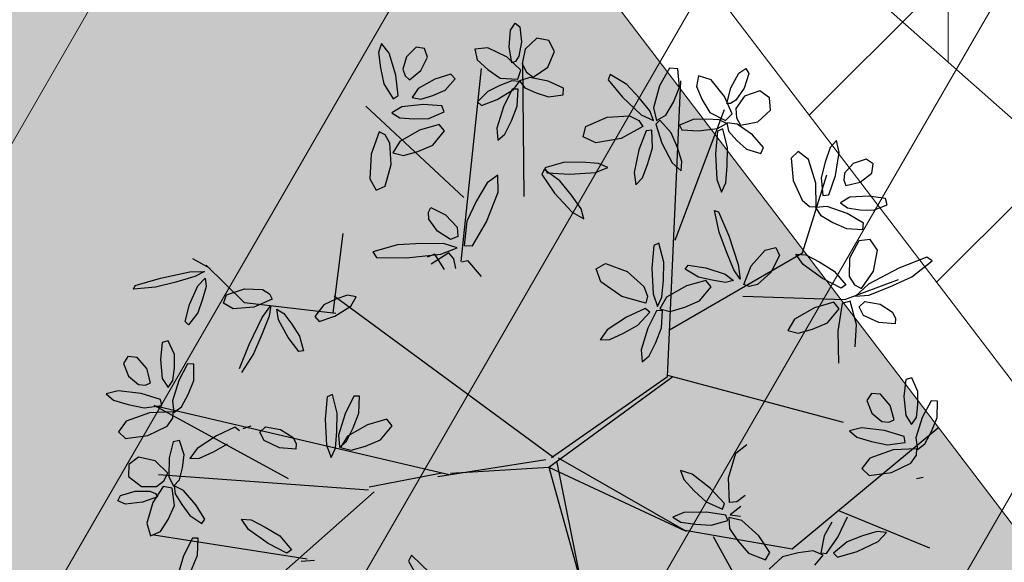
# Model space of a CAD drawing. Extents: x 546777 to 1093870, y 6584811 to 13169988.
# Drawn here: x 546818 to 546821, y 6584893 to 6584894 of the extents above; entities that cross this region are included whole.
import ezdxf

# ---------------------------------------------------------------- set-up
doc = ezdxf.new("R2010")
doc.units = 0
doc.header["$MEASUREMENT"] = 0
for name, color, linetype in [('as-puu-pl', 92, 'CONTINUOUS'), ('hall', 253, 'CONTINUOUS'), ('TEED_ASF', 251, 'CONTINUOUS')]:
    doc.layers.add(name, color=color, linetype=linetype)
doc.layers.add('MÕÕDUD', color=7, linetype='CONTINUOUS', lineweight=0)
doc.layers.add('Side servituut', color=1, linetype='CONTINUOUS', lineweight=30)
doc.styles.add('ST', font='txt.shx', dxfattribs={"height": 0.9})
doc.linetypes.add('Side_1', pattern='A,10,-2,["S1",ST,S=1.5,R=0,X=0,Y=-0.75],-5,10', length=27)

# ---------------------------------------------------------------- blocks, each defined once
blk = doc.blocks.new('puu')
at = {"layer": 'as-puu-pl', "linetype": 'Continuous'}
for p, q in [((66968.4536, 56116.6661), (66968.4575, 56116.7148)), ((66968.4575, 56116.7148), (66968.4708, 56116.735)), ((66968.4708, 56116.735), (66968.4843, 56116.7249)), ((66968.4843, 56116.7249), (66968.4888, 56116.6813)), ((66968.4888, 56116.6813), (66968.4815, 56116.6397)), ((66968.5335, 56116.6921), (66968.4995, 56116.6607)), ((66968.5676, 56116.6854), (66968.5335, 56116.6921)), ((66968.5842, 56116.6536), (66968.5676, 56116.6854)), ((66968.0853, 56116.677), (66968.0774, 56116.6503)), ((66968.1075, 56116.649), (66968.0853, 56116.677)), ((66968.1854, 56116.6664), (66968.1576, 56116.6383)), ((66968.2092, 56116.6627), (66968.1854, 56116.6664)), ((66968.2179, 56116.6372), (66968.2092, 56116.6627)), ((66968.3924, 56116.6645), (66968.3548, 56116.6602)), ((66968.3548, 56116.6602), (66968.3619, 56116.6295)), ((66968.4476, 56116.6368), (66968.3924, 56116.6645)), ((66968.4614, 56116.6207), (66968.4536, 56116.6661)), ((66968.4995, 56116.6607), (66968.4914, 56116.6179)), ((66968.5649, 56116.6086), (66968.5842, 56116.6536)), ((66968.0774, 56116.6503), (66968.0829, 56116.6066)), ((66968.1268, 56116.5849), (66968.1075, 56116.649)), ((66968.1576, 56116.6383), (66968.1474, 56116.6022)), ((66968.1993, 56116.5987), (66968.2179, 56116.6372)), ((66968.3619, 56116.6295), (66968.392, 56116.6015)), ((66968.4875, 56116.5993), (66968.4476, 56116.6368)), ((66968.4715, 56116.6248), (66968.4614, 56116.6207)), ((66968.4815, 56116.6397), (66968.4715, 56116.6248)), ((66968.0829, 56116.6066), (66968.0928, 56116.5605)), ((66968.1474, 56116.6022), (66968.1539, 56116.5832)), ((66968.1661, 56116.572), (66968.1993, 56116.5987)), ((66968.392, 56116.6015), (66968.4277, 56116.5768)), ((66968.4786, 56116.5741), (66968.4875, 56116.5993)), ((66968.4914, 56116.6179), (66968.5039, 56116.5942)), ((66968.5229, 56116.5795), (66968.5649, 56116.6086)), ((66968.9161, 56116.6056), (66968.8873, 56116.555)), ((66968.9402, 56116.6033), (66968.9161, 56116.6056)), ((66968.9445, 56116.5507), (66968.9402, 56116.6033)), ((66969.1155, 56116.5915), (66969.1359, 56116.6045)), ((66969.1359, 56116.6045), (66969.1442, 56116.5899)), ((66968.134, 56116.5266), (66968.1268, 56116.5849)), ((66968.1539, 56116.5832), (66968.1661, 56116.572)), ((66968.2395, 56116.5737), (66968.1916, 56116.5465)), ((66968.2858, 56116.5881), (66968.2395, 56116.5737)), ((66968.2689, 56116.5425), (66968.2979, 56116.5746)), ((66968.2979, 56116.5746), (66968.2858, 56116.5881)), ((66968.4609, 56116.5687), (66968.427, 56116.5556)), ((66968.4277, 56116.5768), (66968.4786, 56116.5741)), ((66968.4839, 56116.5674), (66968.4609, 56116.5687)), ((66968.4661, 56116.5438), (66968.4839, 56116.5674)), ((66968.5134, 56116.5784), (66968.4838, 56116.5694)), ((66968.4838, 56116.5694), (66968.4985, 56116.5492)), ((66968.5039, 56116.5942), (66968.5229, 56116.5795)), ((66968.5664, 56116.5678), (66968.5134, 56116.5784)), ((66968.6098, 56116.548), (66968.5664, 56116.5678)), ((66968.7445, 56116.5873), (66968.7387, 56116.5721)), ((66968.7387, 56116.5721), (66968.78, 56116.5217)), ((66968.7925, 56116.5584), (66968.7445, 56116.5873)), ((66968.9994, 56116.5834), (66968.9935, 56116.5525)), ((66969.0356, 56116.572), (66968.9994, 56116.5834)), ((66969.0747, 56116.5243), (66969.0356, 56116.572)), ((66969.0921, 56116.5486), (66969.1155, 56116.5915)), ((66969.1442, 56116.5899), (66969.1305, 56116.5481)), ((66968.0928, 56116.5605), (66968.1194, 56116.5168)), ((66968.1916, 56116.5465), (66968.1744, 56116.5208)), ((66968.2334, 56116.5269), (66968.2689, 56116.5425)), ((66968.3922, 56116.5386), (66968.3628, 56116.5083)), ((66968.427, 56116.5556), (66968.3922, 56116.5386)), ((66968.4188, 56116.5156), (66968.4661, 56116.5438)), ((66968.4627, 56116.5451), (66968.4374, 56116.4942)), ((66968.4794, 56116.5453), (66968.4627, 56116.5451)), ((66968.4771, 56116.4959), (66968.4794, 56116.5453)), ((66968.4985, 56116.5492), (66968.531, 56116.5345)), ((66968.6097, 56116.5291), (66968.6098, 56116.548)), ((66968.8286, 56116.5203), (66968.7925, 56116.5584)), ((66968.8873, 56116.555), (66968.8694, 56116.4915)), ((66968.9268, 56116.5078), (66968.9445, 56116.5507)), ((66968.9935, 56116.5525), (66969.0096, 56116.5147)), ((66969.0808, 56116.5039), (66969.0921, 56116.5486)), ((66969.1305, 56116.5481), (66969.1069, 56116.5132)), ((66969.1757, 56116.5398), (66969.1318, 56116.525)), ((66969.2041, 56116.5198), (66969.1757, 56116.5398)), ((66968.1194, 56116.5168), (66968.134, 56116.5266)), ((66968.1744, 56116.5208), (66968.1987, 56116.5161)), ((66968.1987, 56116.5161), (66968.2334, 56116.5269)), ((66968.3737, 56116.4983), (66968.4188, 56116.5156)), ((66968.531, 56116.5345), (66968.5673, 56116.523)), ((66968.5673, 56116.523), (66968.6097, 56116.5291)), ((66968.78, 56116.5217), (66968.8345, 56116.471)), ((66968.8595, 56116.4825), (66968.8286, 56116.5203)), ((66969.0096, 56116.5147), (66969.0322, 56116.4776)), ((66969.096, 56116.4738), (66969.0747, 56116.5243)), ((66969.1069, 56116.5132), (66969.0917, 56116.5036)), ((66969.1318, 56116.525), (66969.1071, 56116.4892)), ((66969.2064, 56116.484), (66969.2041, 56116.5198)), ((66968.1443, 56116.4937), (66968.1153, 56116.4764)), ((66968.2054, 56116.5008), (66968.1443, 56116.4937)), ((66968.2594, 56116.4967), (66968.2054, 56116.5008)), ((66968.266, 56116.4796), (66968.2594, 56116.4967)), ((66968.3628, 56116.5083), (66968.3737, 56116.4983)), ((66968.4374, 56116.4942), (66968.4184, 56116.4323)), ((66968.4603, 56116.4534), (66968.4771, 56116.4959)), ((66968.8694, 56116.4547), (66968.8595, 56116.4825)), ((66968.8694, 56116.4915), (66968.8784, 56116.4543)), ((66968.9053, 56116.4698), (66968.9268, 56116.5078)), ((66969.0917, 56116.5036), (66969.0808, 56116.5039)), ((66969.1071, 56116.4892), (66969.1089, 56116.4625)), ((66969.1705, 56116.4508), (66969.2064, 56116.484)), ((66968.1153, 56116.4764), (66968.1383, 56116.4628)), ((66968.1383, 56116.4628), (66968.1787, 56116.4598)), ((66968.1787, 56116.4598), (66968.2221, 56116.4608)), ((66968.2221, 56116.4608), (66968.266, 56116.4796)), ((66968.4414, 56116.4153), (66968.4603, 56116.4534)), ((66968.6749, 56116.4377), (66968.7365, 56116.4647)), ((66968.7365, 56116.4647), (66968.8008, 56116.468)), ((66968.8008, 56116.468), (66968.8276, 56116.4549)), ((66968.8276, 56116.4549), (66968.8386, 56116.437)), ((66968.8345, 56116.471), (66968.8694, 56116.4547)), ((66968.8877, 56116.4556), (66968.8759, 56116.4437)), ((66968.8784, 56116.4543), (66968.9053, 56116.4698)), ((66968.9206, 56116.4187), (66968.8877, 56116.4556)), ((66968.9842, 56116.4571), (66968.945, 56116.4414)), ((66969.023, 56116.4585), (66968.9842, 56116.4571)), ((66969.0592, 56116.4566), (66969.023, 56116.4585)), ((66969.0322, 56116.4776), (66969.0776, 56116.4544)), ((66969.0797, 56116.4461), (66969.0592, 56116.4566)), ((66969.0776, 56116.4544), (66969.096, 56116.4738)), ((66969.1089, 56116.4625), (66969.1202, 56116.4413)), ((66968.1956, 56116.4271), (66968.1384, 56116.3943)), ((66968.2516, 56116.4431), (66968.1956, 56116.4271)), ((66968.2672, 56116.4244), (66968.2516, 56116.4431)), ((66968.4184, 56116.4323), (66968.4209, 56116.3979)), ((66968.6669, 56116.4074), (66968.6749, 56116.4377)), ((66968.8386, 56116.437), (66968.7761, 56116.4029)), ((66968.8481, 56116.4249), (66968.8272, 56116.3701)), ((66968.8647, 56116.4269), (66968.8481, 56116.4249)), ((66968.8667, 56116.3759), (66968.8647, 56116.4269)), ((66968.8759, 56116.4437), (66968.8934, 56116.3897)), ((66968.945, 56116.4414), (66968.9509, 56116.4278)), ((66968.9509, 56116.4278), (66968.9992, 56116.4252)), ((66968.9992, 56116.4252), (66969.0539, 56116.4318)), ((66969.0539, 56116.4318), (66969.0797, 56116.4461)), ((66969.0692, 56116.4303), (66969.0544, 56116.4235)), ((66969.0832, 56116.3761), (66969.0692, 56116.4303)), ((66969.1111, 56116.4441), (66969.0805, 56116.448)), ((66969.0805, 56116.448), (66969.0856, 56116.4236)), ((66969.1552, 56116.4129), (66969.1111, 56116.4441)), ((66969.1202, 56116.4413), (66969.1705, 56116.4508)), ((66968.0791, 56116.422), (66968.0556, 56116.3579)), ((66968.096, 56116.4137), (66968.0791, 56116.422)), ((66968.1102, 56116.3897), (66968.096, 56116.4137)), ((66968.2334, 56116.3839), (66968.2672, 56116.4244)), ((66968.4209, 56116.3979), (66968.4414, 56116.4153)), ((66968.703, 56116.39), (66968.6669, 56116.4074)), ((66968.7761, 56116.4029), (66968.703, 56116.39)), ((66968.9384, 56116.3767), (66968.9206, 56116.4187)), ((66969.0544, 56116.4235), (66969.0485, 56116.3587)), ((66969.0856, 56116.4236), (66969.1094, 56116.3969)), ((66969.1094, 56116.3969), (66969.1378, 56116.3716)), ((66969.1868, 56116.3772), (66969.1552, 56116.4129)), ((66969.3973, 56116.397), (66969.3784, 56116.3765)), ((66969.4049, 56116.3621), (66969.3973, 56116.397)), ((66968.114, 56116.3279), (66968.1102, 56116.3897)), ((66968.1384, 56116.3943), (66968.1187, 56116.3615)), ((66968.1907, 56116.3657), (66968.2334, 56116.3839)), ((66968.8272, 56116.3701), (66968.8135, 56116.3046)), ((66968.8536, 56116.3306), (66968.8667, 56116.3759)), ((66968.8934, 56116.3897), (66968.9233, 56116.3323)), ((66968.9517, 56116.3362), (66968.9384, 56116.3767)), ((66969.0822, 56116.3236), (66969.0832, 56116.3761)), ((66969.1378, 56116.3716), (66969.1791, 56116.3599)), ((66969.1791, 56116.3599), (66969.1868, 56116.3772)), ((66969.3784, 56116.3765), (66969.3642, 56116.3348)), ((66968.0556, 56116.3579), (66968.0518, 56116.2865)), ((66968.1187, 56116.3615), (66968.1487, 56116.3537)), ((66968.1487, 56116.3537), (66968.1907, 56116.3657)), ((66969.0485, 56116.3587), (66969.0519, 56116.2843)), ((66969.287, 56116.3654), (66969.2668, 56116.3456)), ((66969.2668, 56116.3456), (66969.2724, 56116.2812)), ((66969.3161, 56116.3418), (66969.287, 56116.3654)), ((66969.3376, 56116.2736), (66969.3161, 56116.3418)), ((66969.3942, 56116.2961), (66969.4049, 56116.3621)), ((66969.4826, 56116.3436), (66969.4453, 56116.3305)), ((66969.5024, 56116.3299), (66969.4826, 56116.3436)), ((66968.0966, 56116.2656), (66968.114, 56116.3279)), ((66968.5545, 56116.3131), (66968.5476, 56116.2985)), ((66968.6001, 56116.2805), (66968.5545, 56116.3131)), ((66968.6098, 56116.3337), (66968.556, 56116.3181)), ((66968.556, 56116.3181), (66968.5632, 56116.3036)), ((66968.6623, 56116.3341), (66968.6098, 56116.3337)), ((66968.711, 56116.3311), (66968.6623, 56116.3341)), ((66968.7024, 56116.3049), (66968.7382, 56116.3193)), ((66968.7382, 56116.3193), (66968.711, 56116.3311)), ((66968.838, 56116.2895), (66968.8536, 56116.3306)), ((66968.9233, 56116.3323), (66968.9492, 56116.3095)), ((66968.9492, 56116.3095), (66968.9517, 56116.3362)), ((66969.0778, 56116.275), (66969.0822, 56116.3236)), ((66969.3642, 56116.3348), (66969.3529, 56116.289)), ((66969.4453, 56116.3305), (66969.4203, 56116.3026)), ((66969.499, 56116.3032), (66969.5024, 56116.3299)), ((66968.0518, 56116.2865), (66968.0708, 56116.2541)), ((66968.4211, 56116.2969), (66968.3901, 56116.2746)), ((66968.4216, 56116.2479), (66968.4211, 56116.2969)), ((66968.5476, 56116.2985), (66968.5847, 56116.2449)), ((66968.5632, 56116.3036), (66968.6282, 56116.2995)), ((66968.6282, 56116.2995), (66968.7024, 56116.3049)), ((66968.8135, 56116.3046), (66968.819, 56116.2695)), ((66968.819, 56116.2695), (66968.838, 56116.2895)), ((66969.0519, 56116.2843), (66969.0653, 56116.2482)), ((66969.3529, 56116.289), (66969.3577, 56116.2381)), ((66969.3751, 56116.2405), (66969.3942, 56116.2961)), ((66969.4203, 56116.3026), (66969.4179, 56116.2827)), ((66969.4655, 56116.2767), (66969.499, 56116.3032)), ((66968.0708, 56116.2541), (66968.0966, 56116.2656)), ((66968.3901, 56116.2746), (66968.3594, 56116.2226)), ((66968.6329, 56116.2396), (66968.6001, 56116.2805)), ((66969.0653, 56116.2482), (66969.0778, 56116.275)), ((66969.2724, 56116.2812), (66969.2976, 56116.2246)), ((66969.338, 56116.2053), (66969.3376, 56116.2736)), ((66969.4179, 56116.2827), (66969.4239, 56116.2673)), ((66969.4239, 56116.2673), (66969.4655, 56116.2767)), ((66968.3887, 56116.1623), (66968.4216, 56116.2479)), ((66968.5847, 56116.2449), (66968.6349, 56116.19)), ((66968.6608, 56116.1995), (66968.6329, 56116.2396)), ((66969.3577, 56116.2381), (66969.3751, 56116.2405)), ((66969.4356, 56116.2332), (66969.4089, 56116.2176)), ((66969.4906, 56116.2366), (66969.4356, 56116.2332)), ((66969.5385, 56116.2293), (66969.4906, 56116.2366)), ((66969.5435, 56116.2118), (66969.5385, 56116.2293)), ((66968.221, 56116.1903), (66968.2278, 56116.2039)), ((66968.2278, 56116.2039), (66968.2703, 56116.1829)), ((66968.3594, 56116.2226), (66968.3314, 56116.1643)), ((66968.6684, 56116.1709), (66968.6608, 56116.1995)), ((66969.2976, 56116.2246), (66969.3193, 56116.2071)), ((66969.3193, 56116.2071), (66969.338, 56116.2053)), ((66969.3699, 56116.2065), (66969.3363, 56116.2036)), ((66969.3363, 56116.2036), (66969.351, 56116.1813)), ((66969.428, 56116.1861), (66969.3699, 56116.2065)), ((66969.4089, 56116.2176), (66969.4287, 56116.2027)), ((66969.4287, 56116.2027), (66969.4646, 56116.1972)), ((66969.5034, 56116.1957), (66969.5435, 56116.2118)), ((66968.2226, 56116.1699), (66968.221, 56116.1903)), ((66968.2471, 56116.1352), (66968.2226, 56116.1699)), ((66968.2703, 56116.1829), (66968.3037, 56116.1472)), ((66968.6349, 56116.19), (66968.6684, 56116.1709)), ((66969.0585, 56116.1329), (66969.0457, 56116.1952)), ((66969.0457, 56116.1952), (66969.0573, 56116.1912)), ((66969.0573, 56116.1912), (66969.0864, 56116.1217)), ((66969.351, 56116.1813), (66969.386, 56116.1608)), ((66969.4747, 56116.1587), (66969.428, 56116.1861)), ((66969.4646, 56116.1972), (66969.5034, 56116.1957)), ((66968.3037, 56116.1472), (66968.306, 56116.1198)), ((66968.3314, 56116.1643), (66968.3236, 56116.0946)), ((66968.3477, 56116.093), (66968.3887, 56116.1623)), ((66969.386, 56116.1608), (66969.4255, 56116.1428)), ((66969.4255, 56116.1428), (66969.4731, 56116.1404)), ((66969.4731, 56116.1404), (66969.4747, 56116.1587)), ((66968.285, 56116.1118), (66968.2471, 56116.1352)), ((66968.306, 56116.1198), (66968.285, 56116.1118)), ((66969.0798, 56116.0759), (66969.0585, 56116.1329)), ((66969.0864, 56116.1217), (66969.1137, 56116.0398)), ((66968.132, 56116.0961), (66968.0608, 56116.0755)), ((66968.2019, 56116.0997), (66968.132, 56116.0961)), ((66968.2671, 56116.0993), (66968.2019, 56116.0997)), ((66968.2565, 56116.0695), (66968.3037, 56116.0878)), ((66968.3037, 56116.0878), (66968.2671, 56116.0993)), ((66968.3236, 56116.0946), (66968.3477, 56116.093)), ((66968.8706, 56116.0939), (66968.8648, 56116.0291)), ((66968.8854, 56116.1007), (66968.8706, 56116.0939)), ((66968.8994, 56116.0465), (66968.8854, 56116.1007)), ((66969.191, 56116.0808), (66969.2225, 56116.0884)), ((66969.2225, 56116.0884), (66969.2329, 56116.0652)), ((66969.4611, 56116.1076), (66969.4341, 56116.0581)), ((66969.4942, 56116.1119), (66969.4611, 56116.1076)), ((66969.5149, 56116.0803), (66969.4942, 56116.1119)), ((66968.0608, 56116.0755), (66968.071, 56116.0596)), ((66968.071, 56116.0596), (66968.1578, 56116.059)), ((66968.1578, 56116.059), (66968.2565, 56116.0695)), ((66968.2395, 56116.0697), (66968.217, 56116.0606)), ((66968.2796, 56116.0731), (66968.2287, 56116.0401)), ((66968.2676, 56116.025), (66968.2395, 56116.0697)), ((66968.2943, 56116.0557), (66968.2796, 56116.0731)), ((66969.1016, 56116.0238), (66969.0798, 56116.0759)), ((66969.1515, 56116.0353), (66969.191, 56116.0808)), ((66969.2329, 56116.0652), (66969.2079, 56116.0167)), ((66969.3006, 56116.0392), (66969.2803, 56116.0693)), ((66969.2803, 56116.0693), (66969.3083, 56116.0669)), ((66969.3083, 56116.0669), (66969.3487, 56116.0462)), ((66969.4341, 56116.0581), (66969.4333, 56116.0046)), ((66969.5039, 56116.0202), (66969.5149, 56116.0803)), ((66969.6576, 56116.0609), (66969.5768, 56116.0291)), ((66969.6729, 56116.05), (66969.6576, 56116.0609)), ((66967.5923, 56116.0278), (66967.5416, 56116.0555)), ((66968.3, 56116.0281), (66968.2943, 56116.0557)), ((66968.3173, 56116.0468), (66968.3337, 56116.0506)), ((66968.3337, 56116.0506), (66968.3734, 56116.005)), ((66968.704, 56116.0268), (66968.731, 56116.0428)), ((66968.731, 56116.0428), (66968.7938, 56116.0189)), ((66968.8648, 56116.0291), (66968.8682, 56115.9547)), ((66968.8984, 56115.994), (66968.8994, 56116.0465)), ((66968.9611, 56116.0259), (66968.9695, 56116.0372)), ((66968.9695, 56116.0372), (66969.02, 56116.0295)), ((66969.02, 56116.0295), (66969.0757, 56116.012)), ((66969.1137, 56116.0398), (66969.1197, 56115.9974)), ((66969.1296, 56115.9818), (66969.1515, 56116.0353)), ((66969.3566, 56115.9987), (66969.3006, 56116.0392)), ((66969.3487, 56116.0462), (66969.3901, 56116.0207)), ((66969.5768, 56116.0291), (66969.4891, 56115.9824)), ((66969.6145, 56116.0043), (66969.6729, 56116.05)), ((66967.3762, 56115.9791), (66967.4485, 56116.0003)), ((66967.4485, 56116.0003), (66967.5329, 56116.0184)), ((66967.5475, 56116.0046), (66967.4933, 56115.9887)), ((66967.5329, 56116.0184), (66967.5757, 56116.0197)), ((66967.5757, 56116.0197), (66967.5475, 56116.0046)), ((66967.5563, 56115.9775), (66967.5775, 56115.9997)), ((66967.5775, 56115.9997), (66967.5803, 56115.9762)), ((66968.7176, 56115.9891), (66968.704, 56116.0268)), ((66968.7938, 56116.0189), (66968.842, 56115.9762)), ((66968.9991, 56116.0033), (66968.9611, 56116.0259)), ((66969.0391, 56115.9938), (66968.9991, 56116.0033)), ((66969.0757, 56116.012), (66969.1001, 56115.9934)), ((66969.1197, 56115.9974), (66969.1016, 56116.0238)), ((66969.2079, 56116.0167), (66969.1691, 56115.9817)), ((66969.3901, 56116.0207), (66969.4243, 56115.9808)), ((66969.4333, 56116.0046), (66969.4489, 56115.9812)), ((66969.4691, 56115.9706), (66969.5039, 56116.0202)), ((66969.551, 56115.9748), (66969.6145, 56116.0043)), ((66967.3709, 56115.968), (66967.3762, 56115.9791)), ((66967.4343, 56115.9739), (66967.3709, 56115.968)), ((66967.4933, 56115.9887), (66967.4343, 56115.9739)), ((66967.5328, 56115.9242), (66967.5563, 56115.9775)), ((66967.5803, 56115.9762), (66967.5703, 56115.9392)), ((66968.7787, 56115.947), (66968.7176, 56115.9891)), ((66968.842, 56115.9762), (66968.8519, 56115.948)), ((66968.8941, 56115.9454), (66968.8984, 56115.994)), ((66968.9647, 56115.9776), (66968.9074, 56115.9449)), ((66969.0206, 56115.9936), (66968.9647, 56115.9776)), ((66969.0025, 56115.9345), (66969.0362, 56115.975)), ((66969.0362, 56115.975), (66969.0206, 56115.9936)), ((66969.077, 56115.988), (66969.0391, 56115.9938)), ((66969.1001, 56115.9934), (66969.077, 56115.988)), ((66969.1456, 56115.9762), (66969.1296, 56115.9818)), ((66969.1691, 56115.9817), (66969.1456, 56115.9762)), ((66969.4104, 56115.9712), (66969.3566, 56115.9987)), ((66969.4243, 56115.9808), (66969.4104, 56115.9712)), ((66969.4489, 56115.9812), (66969.4691, 56115.9706)), ((66969.4891, 56115.9824), (66969.4522, 56115.9479)), ((66969.4905, 56115.9509), (66969.551, 56115.9748)), ((66967.6301, 56115.928), (66967.6388, 56115.9519)), ((66967.6388, 56115.9519), (66967.6906, 56115.9692)), ((66967.6906, 56115.9692), (66967.7427, 56115.9672)), ((66967.7427, 56115.9672), (66967.7634, 56115.9547)), ((66967.7634, 56115.9547), (66967.771, 56115.9395)), ((66967.9878, 56115.9511), (66967.954, 56115.9394)), ((66968.0123, 56115.9465), (66967.9878, 56115.9511)), ((66967.997, 56115.9197), (66968.0123, 56115.9465)), ((66968.8472, 56115.9276), (66968.7787, 56115.947)), ((66968.8519, 56115.948), (66968.8472, 56115.9276)), ((66968.8682, 56115.9547), (66968.8816, 56115.9186)), ((66968.8816, 56115.9186), (66968.8941, 56115.9454)), ((66968.9074, 56115.9449), (66968.8878, 56115.912)), ((66969.4522, 56115.9479), (66969.4905, 56115.9509)), ((66967.5195, 56115.8748), (66967.5328, 56115.9242)), ((66967.5703, 56115.9392), (66967.5565, 56115.9004)), ((66967.658, 56115.9114), (66967.6301, 56115.928)), ((66967.718, 56115.9165), (66967.658, 56115.9114)), ((66967.771, 56115.9395), (66967.718, 56115.9165)), ((66967.742, 56115.8869), (66967.7672, 56115.9215)), ((66967.7672, 56115.9215), (66967.7618, 56115.89)), ((66967.9198, 56115.9229), (66967.8932, 56115.8893)), ((66967.954, 56115.9394), (66967.9198, 56115.9229)), ((66967.9512, 56115.8909), (66967.997, 56115.9197)), ((66968.9178, 56115.9042), (66968.9598, 56115.9162)), ((66968.9598, 56115.9162), (66969.0025, 56115.9345)), ((66969.3332, 56115.9147), (66969.276, 56115.8819)), ((66969.3892, 56115.9306), (66969.3332, 56115.9147)), ((66969.4048, 56115.912), (66969.3892, 56115.9306)), ((66969.4133, 56115.9266), (66969.4011, 56115.847)), ((66969.4362, 56115.9341), (66969.4133, 56115.9266)), ((66969.455, 56115.8665), (66969.4362, 56115.9341)), ((66969.462, 56115.9173), (66969.4785, 56115.9326)), ((66969.4744, 56115.8928), (66969.462, 56115.9173)), ((66969.4785, 56115.9326), (66969.5224, 56115.925)), ((66969.5224, 56115.925), (66969.5581, 56115.902)), ((66967.5565, 56115.9004), (66967.5298, 56115.8652)), ((66967.7044, 56115.8092), (66967.742, 56115.8869)), ((66967.7618, 56115.89), (66967.7411, 56115.8374)), ((66967.7886, 56115.8803), (66967.7841, 56115.9107)), ((66967.7841, 56115.9107), (66967.8044, 56115.8984)), ((66967.8044, 56115.8984), (66967.8275, 56115.8678)), ((66967.8932, 56115.8893), (66967.9061, 56115.8755)), ((66967.9061, 56115.8755), (66967.9512, 56115.8909)), ((66968.7922, 56115.8878), (66968.7365, 56115.8506)), ((66968.8455, 56115.9123), (66968.7922, 56115.8878)), ((66968.8245, 56115.8643), (66968.8588, 56115.902)), ((66968.8588, 56115.902), (66968.8455, 56115.9123)), ((66968.8785, 56115.9063), (66968.8532, 56115.8554)), ((66968.8953, 56115.9064), (66968.8785, 56115.9063)), ((66968.8878, 56115.912), (66968.9178, 56115.9042)), ((66968.893, 56115.8571), (66968.8953, 56115.9064)), ((66969.371, 56115.8715), (66969.4048, 56115.912)), ((66969.5187, 56115.8721), (66969.4744, 56115.8928)), ((66969.5581, 56115.902), (66969.5672, 56115.8837)), ((66967.5298, 56115.8652), (66967.5195, 56115.8748)), ((66967.8163, 56115.829), (66967.7886, 56115.8803)), ((66967.8275, 56115.8678), (66967.8496, 56115.8332)), ((66968.7834, 56115.8412), (66968.8245, 56115.8643)), ((66969.276, 56115.8819), (66969.2563, 56115.8491)), ((66969.3283, 56115.8533), (66969.371, 56115.8715)), ((66969.4508, 56115.802), (66969.455, 56115.8665)), ((66969.5659, 56115.8685), (66969.5187, 56115.8721)), ((66969.5672, 56115.8837), (66969.5659, 56115.8685)), ((66967.7411, 56115.8374), (66967.7166, 56115.7817)), ((66967.8471, 56115.7882), (66967.8163, 56115.829)), ((66967.8496, 56115.8332), (66967.861, 56115.7904)), ((66968.7365, 56115.8506), (66968.7159, 56115.8218)), ((66968.7434, 56115.8228), (66968.7834, 56115.8412)), ((66968.8532, 56115.8554), (66968.8343, 56115.7935)), ((66968.8762, 56115.8146), (66968.893, 56115.8571)), ((66969.2563, 56115.8491), (66969.2863, 56115.8412)), ((66969.2863, 56115.8412), (66969.3283, 56115.8533)), ((66969.4011, 56115.847), (66969.4026, 56115.7553)), ((66967.4539, 56115.8141), (66967.4484, 56115.7659)), ((66967.4711, 56115.8198), (66967.4539, 56115.8141)), ((66967.4888, 56115.7803), (66967.4711, 56115.8198)), ((66967.6768, 56115.7391), (66967.7044, 56115.8092)), ((66968.7159, 56115.8218), (66968.7434, 56115.8228)), ((66968.8573, 56115.7765), (66968.8762, 56115.8146)), ((66967.3547, 56115.7741), (66967.3418, 56115.7538)), ((66967.3816, 56115.7717), (66967.3547, 56115.7741)), ((66967.4888, 56115.7415), (66967.4888, 56115.7803)), ((66967.7166, 56115.7817), (66967.6823, 56115.7281)), ((66967.861, 56115.7904), (66967.8471, 56115.7882)), ((66968.8343, 56115.7935), (66968.8368, 56115.7591)), ((66968.8368, 56115.7591), (66968.8573, 56115.7765)), ((66967.3418, 56115.7538), (66967.3564, 56115.717)), ((66967.4093, 56115.7393), (66967.3816, 56115.7717)), ((66967.4484, 56115.7659), (66967.454, 56115.7112)), ((66967.5269, 56115.7531), (66967.5014, 56115.7054)), ((66967.5452, 56115.7523), (66967.5269, 56115.7531)), ((66967.5447, 56115.7046), (66967.5452, 56115.7523)), ((66967.3564, 56115.717), (66967.3852, 56115.6931)), ((66967.4204, 56115.698), (66967.4093, 56115.7393)), ((66967.4847, 56115.7054), (66967.4888, 56115.7415)), ((66967.3852, 56115.6931), (66967.4052, 56115.6915)), ((66967.4052, 56115.6915), (66967.4204, 56115.698)), ((66967.454, 56115.7112), (66967.4706, 56115.6851)), ((66967.4706, 56115.6851), (66967.4847, 56115.7054)), ((66967.5014, 56115.7054), (66967.4833, 56115.6465)), ((66967.5282, 56115.6645), (66967.5447, 56115.7046)), ((66969.5966, 56115.7075), (66969.5912, 56115.6593)), ((66969.6138, 56115.7131), (66969.5966, 56115.7075)), ((66969.6316, 56115.6737), (66969.6138, 56115.7131)), ((66967.3264, 56115.6754), (66967.2918, 56115.6664)), ((66967.2918, 56115.6664), (66967.313, 56115.6483)), ((66967.3928, 56115.6672), (66967.3264, 56115.6754)), ((66967.4491, 56115.6504), (66967.3928, 56115.6672)), ((66967.5092, 56115.6286), (66967.5282, 56115.6645)), ((66967.9442, 56115.665), (66967.9294, 56115.6582)), ((66967.9582, 56115.6108), (66967.9442, 56115.665)), ((66968.0059, 56115.6598), (66967.9806, 56115.6089)), ((66968.0227, 56115.66), (66968.0059, 56115.6598)), ((66968.0203, 56115.6106), (66968.0227, 56115.66)), ((66969.4975, 56115.6674), (66969.4846, 56115.6471)), ((66969.5243, 56115.6651), (66969.4975, 56115.6674)), ((66969.5521, 56115.6326), (66969.5243, 56115.6651)), ((66969.5912, 56115.6593), (66969.5968, 56115.6045)), ((66969.6315, 56115.6349), (66969.6316, 56115.6737)), ((66967.313, 56115.6483), (66967.3552, 56115.6358)), ((66967.3552, 56115.6358), (66967.4014, 56115.6263)), ((66967.4014, 56115.6263), (66967.4522, 56115.6331)), ((66967.4522, 56115.6331), (66967.4491, 56115.6504)), ((66967.4833, 56115.6465), (66967.4875, 56115.6131)), ((66967.9294, 56115.6582), (66967.9236, 56115.5934)), ((66969.4846, 56115.6471), (66969.4991, 56115.6104)), ((66969.5631, 56115.5914), (66969.5521, 56115.6326)), ((66969.6275, 56115.5987), (66969.6315, 56115.6349)), ((66969.6697, 56115.6465), (66969.6442, 56115.5987)), ((66969.6879, 56115.6456), (66969.6697, 56115.6465)), ((66969.6875, 56115.5979), (66969.6879, 56115.6456)), ((66967.4175, 56115.6116), (66967.3502, 56115.5874)), ((66967.4857, 56115.6147), (66967.4175, 56115.6116)), ((66967.4846, 56115.5959), (66967.4857, 56115.6147)), ((66967.4875, 56115.6131), (66967.5092, 56115.6286)), ((66967.9572, 56115.5583), (66967.9582, 56115.6108)), ((66967.9806, 56115.6089), (66967.9617, 56115.547)), ((66968.0036, 56115.5682), (66968.0203, 56115.6106)), ((66969.4991, 56115.6104), (66969.528, 56115.5864)), ((66969.5968, 56115.6045), (66969.6134, 56115.5784)), ((66967.3502, 56115.5874), (66967.3277, 56115.5574)), ((66967.4125, 56115.5462), (66967.468, 56115.5735)), ((66967.468, 56115.5735), (66967.4846, 56115.5959)), ((66967.9236, 56115.5934), (66967.9269, 56115.519)), ((66968.0449, 56115.5774), (66967.9877, 56115.5446)), ((66968.1009, 56115.5933), (66968.0449, 56115.5774)), ((66968.0827, 56115.5342), (66968.1165, 56115.5747)), ((66968.1165, 56115.5747), (66968.1009, 56115.5933)), ((66969.528, 56115.5864), (66969.548, 56115.5848)), ((66969.548, 56115.5848), (66969.5631, 56115.5914)), ((66969.6134, 56115.5784), (66969.6275, 56115.5987)), ((66969.6442, 56115.5987), (66969.6261, 56115.5399)), ((66969.671, 56115.5578), (66969.6875, 56115.5979)), ((66967.3277, 56115.5574), (66967.3483, 56115.538)), ((66967.3483, 56115.538), (66967.4125, 56115.5462)), ((66967.61, 56115.5459), (66967.5544, 56115.5087)), ((66967.6634, 56115.5704), (66967.61, 56115.5459)), ((66967.6766, 56115.5601), (66967.6634, 56115.5704)), ((66967.7089, 56115.573), (66967.686, 56115.5655)), ((66967.7347, 56115.5562), (66967.7512, 56115.5715)), ((66967.7471, 56115.5316), (66967.7347, 56115.5562)), ((66967.7512, 56115.5715), (66967.7951, 56115.5639)), ((66967.7951, 56115.5639), (66967.8308, 56115.5409)), ((66967.9529, 56115.5097), (66967.9572, 56115.5583)), ((66967.9617, 56115.547), (66967.9642, 56115.5126)), ((66967.9847, 56115.53), (66968.0036, 56115.5682)), ((66969.4691, 56115.5688), (66969.4345, 56115.5597)), ((66969.4345, 56115.5597), (66969.4558, 56115.5417)), ((66969.5356, 56115.5606), (66969.4691, 56115.5688)), ((66969.5918, 56115.5438), (66969.5356, 56115.5606)), ((66969.6519, 56115.522), (66969.671, 56115.5578)), ((66967.485, 56115.5285), (66967.4733, 56115.4823)), ((66967.5037, 56115.5318), (66967.485, 56115.5285)), ((66967.5172, 56115.4911), (66967.5037, 56115.5318)), ((66967.6012, 56115.4993), (66967.6423, 56115.5224)), ((66967.7914, 56115.511), (66967.7471, 56115.5316)), ((66967.8308, 56115.5409), (66967.8399, 56115.5225)), ((66967.8399, 56115.5225), (66967.8386, 56115.5074)), ((66967.9269, 56115.519), (66967.9404, 56115.4829)), ((66967.9642, 56115.5126), (66967.9847, 56115.53)), ((66967.9877, 56115.5446), (66967.968, 56115.5118)), ((66968.04, 56115.516), (66968.0827, 56115.5342)), ((66969.1073, 56115.4954), (66969.139, 56115.52)), ((66969.4558, 56115.5417), (66969.498, 56115.5291)), ((66969.498, 56115.5291), (66969.5442, 56115.5196)), ((66969.5442, 56115.5196), (66969.5949, 56115.5264)), ((66969.5949, 56115.5264), (66969.5918, 56115.5438)), ((66969.6261, 56115.5399), (66969.6303, 56115.5064)), ((66969.6303, 56115.5064), (66969.6519, 56115.522)), ((66967.5124, 56115.4534), (66967.5172, 56115.4911)), ((66967.5544, 56115.5087), (66967.5338, 56115.4799)), ((66967.5613, 56115.4809), (66967.6012, 56115.4993)), ((66967.8386, 56115.5074), (66967.7914, 56115.511)), ((66967.9404, 56115.4829), (66967.9529, 56115.5097)), ((66967.968, 56115.5118), (66967.998, 56115.5039)), ((66967.998, 56115.5039), (66968.04, 56115.516)), ((66969.0862, 56115.4243), (66969.1073, 56115.4954)), ((66969.5603, 56115.5049), (66969.493, 56115.4808)), ((66969.6285, 56115.508), (66969.5603, 56115.5049)), ((66969.6108, 56115.4669), (66969.6274, 56115.4893)), ((66969.6274, 56115.4893), (66969.6285, 56115.508)), ((66967.3574, 56115.4624), (66967.3569, 56115.4277)), ((66967.3857, 56115.4844), (66967.3574, 56115.4624)), ((66967.4334, 56115.4735), (66967.3857, 56115.4844)), ((66967.4696, 56115.4374), (66967.4334, 56115.4735)), ((66967.4733, 56115.4823), (66967.4724, 56115.4282)), ((66967.5338, 56115.4799), (66967.5613, 56115.4809)), ((66969.493, 56115.4808), (66969.4705, 56115.4508)), ((66969.5552, 56115.4395), (66969.6108, 56115.4669)), ((66967.4585, 56115.4161), (66967.4696, 56115.4374)), ((66967.5037, 56115.4187), (66967.5124, 56115.4534)), ((66968.9815, 56115.4346), (66968.9477, 56115.4453)), ((66968.9477, 56115.4453), (66968.9571, 56115.4194)), ((66969.0341, 56115.3932), (66968.9815, 56115.4346)), ((66969.4705, 56115.4508), (66969.4911, 56115.4314)), ((66969.4911, 56115.4314), (66969.5552, 56115.4395)), ((66967.3569, 56115.4277), (66967.3939, 56115.3998)), ((66967.4374, 56115.3995), (66967.4585, 56115.4161)), ((66967.4724, 56115.4282), (66967.4865, 56115.4007)), ((66967.4865, 56115.4007), (66967.5037, 56115.4187)), ((66968.9571, 56115.4194), (66968.987, 56115.3871)), ((66969.0889, 56115.3531), (66969.0862, 56115.4243)), ((66969.6464, 56115.4252), (66969.6278, 56115.4218)), ((66967.3334, 56115.3734), (66967.3755, 56115.3856)), ((66967.3755, 56115.3856), (66967.4177, 56115.3858)), ((66967.3939, 56115.3998), (66967.4374, 56115.3995)), ((66967.4177, 56115.3858), (66967.4342, 56115.3787)), ((66967.4564, 56115.399), (66967.4267, 56115.353)), ((66967.4342, 56115.3787), (66967.4401, 56115.3695)), ((66967.4828, 56115.3947), (66967.4564, 56115.399)), ((66967.4892, 56115.3442), (66967.4828, 56115.3947)), ((66967.5148, 56115.3879), (66967.4884, 56115.4012)), ((66967.4884, 56115.4012), (66967.4913, 56115.3783)), ((66967.4913, 56115.3783), (66967.5102, 56115.3473)), ((66967.5511, 56115.3464), (66967.5148, 56115.3879)), ((66968.987, 56115.3871), (66969.0217, 56115.3552)), ((66969.0738, 56115.35), (66969.0341, 56115.3932)), ((66967.3259, 56115.3583), (66967.3334, 56115.3734)), ((66967.3482, 56115.3488), (66967.3259, 56115.3583)), ((66967.3968, 56115.3537), (66967.3482, 56115.3488)), ((66967.4401, 56115.3695), (66967.3968, 56115.3537)), ((66967.4267, 56115.353), (66967.4093, 56115.2938)), ((66967.5102, 56115.3473), (66967.5332, 56115.3161)), ((66967.5761, 56115.3051), (66967.5511, 56115.3464)), ((66969.0217, 56115.3552), (66969.0681, 56115.3342)), ((66969.0681, 56115.3342), (66969.0738, 56115.35)), ((66969.1098, 56115.355), (66969.0889, 56115.3531)), ((66969.1335, 56115.3731), (66969.1098, 56115.355)), ((66967.4713, 56115.3046), (66967.4892, 56115.3442)), ((66968.9574, 56115.324), (66968.9255, 56115.3109)), ((66969.0221, 56115.3251), (66968.9574, 56115.324)), ((66969.0783, 56115.3167), (66969.0221, 56115.3251)), ((66969.1212, 56115.3416), (66969.091, 56115.3176)), ((66967.4093, 56115.2938), (66967.4203, 56115.2575)), ((66967.4491, 56115.27), (66967.4713, 56115.3046)), ((66967.5332, 56115.3161), (66967.5682, 56115.2926)), ((66967.5682, 56115.2926), (66967.5761, 56115.3051)), ((66967.7028, 56115.2755), (66967.6824, 56115.3056)), ((66967.6824, 56115.3056), (66967.7105, 56115.3032)), ((66967.7105, 56115.3032), (66967.7509, 56115.2825)), ((66968.9255, 56115.3109), (66968.9483, 56115.2968)), ((66968.9483, 56115.2968), (66968.9904, 56115.2906)), ((66968.9904, 56115.2906), (66969.036, 56115.2878)), ((66969.036, 56115.2878), (66969.0836, 56115.3009)), ((66969.0836, 56115.3009), (66969.0783, 56115.3167)), ((66969.1239, 56115.3012), (66969.0866, 56115.3098)), ((66969.0866, 56115.3098), (66969.0885, 56115.2787)), ((66969.091, 56115.3176), (66969.1203, 56115.314)), ((66969.1728, 56115.2569), (66969.1239, 56115.3012)), ((66969.3839, 56115.2966), (66969.3612, 56115.257)), ((66969.4007, 56115.2529), (66969.4284, 56115.3115)), ((66967.4203, 56115.2575), (66967.4491, 56115.27)), ((66967.7587, 56115.235), (66967.7028, 56115.2755)), ((66967.7509, 56115.2825), (66967.7923, 56115.2569)), ((66969.0885, 56115.2787), (66969.1129, 56115.2426)), ((66969.5141, 56115.2694), (66969.4719, 56115.257)), ((66969.5415, 56115.2664), (66969.5141, 56115.2694)), ((66969.5169, 56115.2409), (66969.5415, 56115.2664)), ((66967.5407, 56115.2505), (66967.5154, 56115.1996)), ((66967.5574, 56115.2507), (66967.5407, 56115.2505)), ((66967.5551, 56115.2013), (66967.5574, 56115.2507)), ((66967.8126, 56115.2074), (66967.7587, 56115.235)), ((66967.7923, 56115.2569), (66967.8264, 56115.2171)), ((66969.1129, 56115.2426), (66969.1434, 56115.2076)), ((66969.2053, 56115.2086), (66969.1728, 56115.2569)), ((66969.3612, 56115.257), (66969.3518, 56115.2084)), ((66969.3684, 56115.2062), (66969.4007, 56115.2529)), ((66969.4279, 56115.2399), (66969.3886, 56115.2076)), ((66969.4719, 56115.257), (66969.4279, 56115.2399)), ((66969.4565, 56115.212), (66969.5169, 56115.2409)), ((66967.8264, 56115.2171), (66967.8126, 56115.2074)), ((66969.1434, 56115.2076), (66969.1924, 56115.188)), ((66969.1924, 56115.188), (66969.2053, 56115.2086)), ((66969.2866, 56115.208), (66969.2417, 56115.1961)), ((66969.3298, 56115.2139), (66969.2866, 56115.208)), ((66969.3585, 56115.2018), (66969.3298, 56115.2139)), ((66969.3518, 56115.2084), (66969.3684, 56115.2062)), ((66969.3886, 56115.2076), (66969.4002, 56115.1955)), ((66969.4002, 56115.1955), (66969.4565, 56115.212)), ((66967.5154, 56115.1996), (66967.4965, 56115.1377)), ((66967.5384, 56115.1588), (66967.5551, 56115.2013)), ((66967.8544, 56115.1841), (66967.8926, 56115.1871)), ((66968.1724, 56115.2009), (66968.1636, 56115.1842)), ((66968.1636, 56115.1842), (66968.2059, 56115.1084)), ((66968.2255, 56115.1491), (66968.1724, 56115.2009)), ((66969.2417, 56115.1961), (66969.2025, 56115.1608)), ((66969.3343, 56115.1721), (66969.3585, 56115.2018))]:
    blk.add_line(p, q, dxfattribs=at)
at = {"layer": 'as-puu-pl'}
for p, q in [((66968.3149, 56116.0478), (66968.3736, 56116.6045)), ((66968.4969, 56116.2359), (66968.4933, 56116.6217)), ((66968.9096, 56115.7161), (66968.948, 56116.569)), ((66968.3234, 56116.233), (66968.0403, 56116.4964)), ((66968.9318, 56116.1095), (66969.0738, 56116.486)), ((66969.2993, 56116.0729), (66969.3689, 56116.2983)), ((66967.9463, 56115.8998), (66967.9748, 56116.1291)), ((66968.9157, 56115.8514), (66969.2993, 56116.0729)), ((66967.6909, 56115.9288), (66967.5802, 56116.0374)), ((66969.4207, 56115.939), (66969.5758, 56115.9962)), ((66967.9494, 56115.9488), (66968.5813, 56115.4835)), ((66969.1272, 56115.9486), (66969.4207, 56115.939)), ((66967.954, 56115.8978), (66967.6909, 56115.9288)), ((66968.5681, 56115.4551), (66968.9256, 56115.7164)), ((66968.5754, 56115.4825), (66968.9096, 56115.7161)), ((66968.9098, 56115.7206), (66969.4163, 56115.5849)), ((66967.4308, 56115.6333), (66968.2804, 56115.4335)), ((66967.818, 56115.421), (66967.4308, 56115.6333)), ((66969.2691, 56115.2198), (66969.692, 56115.5703)), ((66968.2479, 56115.4284), (66968.5593, 56115.477)), ((66968.5912, 56115.4685), (66968.6578, 56115.1327)), ((66968.5949, 56115.4822), (66968.9639, 56115.2708)), ((66968.0479, 56115.389), (66967.4428, 56115.4327)), ((66968.0504, 56115.3982), (66968.2593, 56115.4384)), ((66968.2847, 56115.4381), (66968.5681, 56115.4551)), ((66968.5681, 56115.4551), (66968.6675, 56115.0959)), ((66968.5681, 56115.4551), (66968.9593, 56115.272)), ((66968.5681, 56115.4551), (66968.5714, 56115.4493)), ((66968.065, 56115.3844), (66967.5774, 56114.9526)), ((66969.4025, 56115.3303), (66969.6646, 56115.2224)), ((66968.9548, 56115.2744), (66969.2691, 56115.2198)), ((66967.8712, 56115.1897), (66967.4291, 56115.2588)), ((66969.0411, 56115.2547), (66969.3633, 56114.6813))]:
    blk.add_line(p, q, dxfattribs=at)

msp = doc.modelspace()

# ---------------------------------------------------------------- hatches: boundary and pattern name
at = {"layer": 'hall'}
h = msp.add_hatch(dxfattribs=at)
h.set_pattern_fill('AR-HBONE', color=252, scale=0.15, style=0)
edge = h.paths.add_edge_path()
edge.add_line((546837.4983, 6584906.7611), (546834.441, 6584903.7367))
edge.add_line((546842.9645, 6584901.402), (546837.4983, 6584906.7611))
edge.add_line((546832.6353, 6584901.895), (546834.441, 6584903.7367))
edge.add_arc((546830.0392, 6584905.1568), 4.1688, 248.8382, 308.5155)
edge.add_line((546828.5343, 6584901.2691), (546824.317, 6584906.3054))
edge.add_arc((546827.2218, 6584908.856), 3.8657, 125.8765, 221.2847)
edge.add_line((546824.9564, 6584911.9882), (546825.588, 6584912.4163))
edge.add_line((546825.5548, 6584912.3938), (546828.3593, 6584914.5152))
edge.add_line((546828.9581, 6584914.9939), (546828.3593, 6584914.5152))
edge.add_line((546829.2483, 6584915.1595), (546828.9581, 6584914.9939))
edge.add_line((546829.7613, 6584915.2126), (546829.2483, 6584915.1595))
edge.add_line((546824.8422, 6584919.6272), (546829.7613, 6584915.2126))
edge.add_line((546824.7317, 6584919.8257), (546824.8422, 6584919.6272))
edge.add_arc((546821.4053, 6584920.0668), 3.3351, 309.8101, 355.8537)
edge.add_line((546823.5406, 6584917.5049), (546821.8827, 6584916.1167))
edge.add_arc((546819.1788, 6584919.1315), 4.0497, 222.6766, 311.8876)
edge.add_line((546816.2015, 6584916.3864), (546815.5375, 6584916.8831))
edge.add_line((546815.5375, 6584916.8831), (546812.2119, 6584912.607))
edge.add_line((546812.2119, 6584912.607), (546828.892, 6584890.6913))
edge.add_line((546832.5001, 6584887.1539), (546828.892, 6584890.6913))
edge.add_line((546846.5725, 6584897.8647), (546830.8091, 6584885.8669))
edge.add_line((546846.5725, 6584897.8647), (546842.9645, 6584901.402))
h = msp.add_hatch(dxfattribs=at)
h.set_pattern_fill('AR-HBONE', color=103, scale=0.15, style=0)
h.set_pattern_definition([(45, (5.1665, -13.61467), (7e-17, 0.848528137424), [1.8, -0.6]), (135, (5.5908, -13.1904), (7e-17, 0.848528137424), [1.8, -0.6])])
h.paths.add_polyline_path([(546811.1746, 6584911.2531), (546809.2692, 6584908.8031), (546833.9966, 6584876.3146), (546834.1448, 6584876.1509), (546837.3373, 6584877.0951), (546836.3061, 6584878.2336)])
at = {"layer": 'MÕÕDUD', "lineweight": 9}
h = msp.add_hatch(dxfattribs=at)
h.set_pattern_fill('ANSI31', color=30, scale=6, angle=15, style=0)
h.set_pattern_definition([(60, (0, 0), (-0.64951905284, 0.375), [])])
edge = h.paths.add_edge_path()
edge.add_line((546811.325, 6584911.4665), (546808.9432, 6584908.404))
edge.add_line((546808.9432, 6584908.404), (546799.7632, 6584865.994))
edge.add_line((546799.7632, 6584865.994), (546923.4182, 6584902.5654))
edge.add_line((546923.4182, 6584902.5654), (546921.2386, 6584905.5711))
edge.add_line((546921.2386, 6584905.5711), (546835.1834, 6584880.1197))
edge.add_line((546835.1834, 6584880.1197), (546811.325, 6584911.4665))
edge.add_line((546811.325, 6584911.4665), (546808.9432, 6584908.404))
at = {"layer": 'MÕÕDUD'}
h = msp.add_hatch(color=71, dxfattribs=at)
h.paths.add_polyline_path([(546809.0128, 6584908.7254), (546799.8267, 6584866.2872), (546800.0509, 6584866.0791), (546833.8607, 6584876.0786)])
h.paths.add_polyline_path([(546819.3119, 6584888.8931), (546816.3822, 6584875.1841), (546802.8797, 6584878.0698), (546805.8095, 6584891.7787)], flags=16)
at = {"layer": 'Side servituut', "linetype": 'Side_1', "lineweight": 9}
h = msp.add_hatch(dxfattribs=at)
h.set_pattern_fill('ANSI31', color=4, scale=3, angle=45, style=0)
h.set_pattern_definition([(90, (279.04325, -524.84598), (-0.375, 6e-17), [])])
h.paths.add_polyline_path([(546808.2791, 6584905.3357), (546808.8378, 6584907.9169), (546816.9416, 6584900.4297), (546828.8023, 6584892.3414), (546830.1714, 6584890.6968), (546836.6095, 6584882.9634), (546840.6663, 6584878.0905), (546835.4449, 6584876.5485), (546831.5201, 6584883.9223), (546827.2705, 6584888.5646)])

# ---------------------------------------------------------------- linework, layer by layer
at = {"layer": 'Side servituut', "color": 4, "lineweight": 15}
msp.add_lwpolyline([(546808.2791, 6584905.3357), (546808.8378, 6584907.9169), (546816.9416, 6584900.4297), (546828.8023, 6584892.3414), (546830.1714, 6584890.6968), (546836.6095, 6584882.9634), (546840.6663, 6584878.0905), (546835.4449, 6584876.5485), (546831.5201, 6584883.9223), (546827.2705, 6584888.5646), (546808.2791, 6584905.3357)], dxfattribs=at)
at = {"layer": 'TEED_ASF', "color": 7, "lineweight": 13}
for p, q in [((546801.175, 6584919.436), (546833.9882, 6584876.3238)), ((546800.9761, 6584919.2846), (546833.8598, 6584876.0798))]:
    msp.add_line(p, q, dxfattribs=at)

# ---------------------------------------------------------------- block references
at = {"layer": 'as-puu-pl', "lineweight": 20}
msp.add_blockref('puu', (479851.1994, 6528777.5511), dxfattribs=at)

doc.saveas('drawing.dxf')
